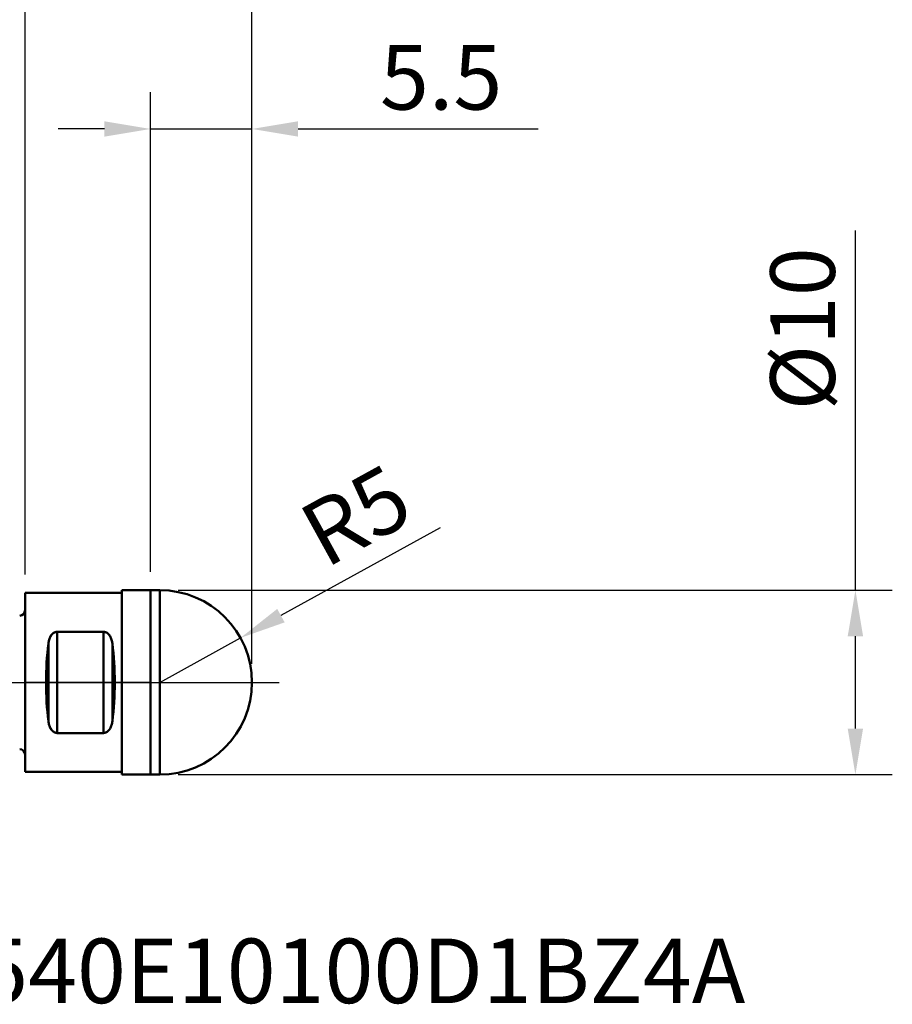
# Model space of a CAD drawing. Extents: x -35.4 to 47, y -17.4 to 65.1.
# Drawn here: x -0.3 to 47, y -17.4 to 35.9 of the extents above; entities that cross this region are included whole.
import ezdxf

# ---------------------------------------------------------------- set-up
doc = ezdxf.new("R2010")
doc.units = 0
doc.header["$PDMODE"] = 1
doc.linetypes.add('LONGDASH_DASH', pattern=[10.5, 6, -0.75, 3, -0.75])
for name, color, linetype, lineweight in [('1', 4, 'Continuous', 50), ('2', 7, 'Continuous', 25), ('4', 2, 'LONGDASH_DASH', 25), ('CUT', 1, 'Continuous', 25), ('NOCUT', 7, 'Continuous', 25), ('SK1', 4, 'Continuous', 50), ('SK2', 7, 'Continuous', 25), ('SK4', 2, 'LONGDASH_DASH', 25), ('SK6', 5, 'Continuous', 35)]:
    doc.layers.add(name, color=color, linetype=linetype, lineweight=lineweight)
doc.styles.add('STANDARD 3.5 mm', font='monos.ttf', dxfattribs={"height": 3.5})
doc.dimstyles.new('AM_DIN', dxfattribs={"dimtxt": 3.5, "dimasz": 2.5, "dimexe": 2, "dimexo": 1, "dimgap": 1, "dimtad": 1, "dimdsep": 46, "dimtxsty": 'STANDARD 3.5 mm', "dimcen": 0.09, "dimadec": 0, "dimazin": 2, "dimtm": 1e-09, "dimtfac": 0.707107, "dimtmove": 0, "dimatfit": 3, "dimfxl": 1, "dimtolj": 1, "dimlwd": -1, "dimlwe": -1, "dimarcsym": 0})

# ---------------------------------------------------------------- blocks, each defined once
blk = doc.blocks.new('*D9')
at = {"layer": '2', "color": 0}
for p, q in [((6.8, 6), (6.8, 32)), ((12.3, 1), (12.3, 32)), ((4.3, 30), (1.8, 30)), ((6.8, 30), (12.3, 30)), ((14.8, 30), (27.803, 30))]:
    blk.add_line(p, q, dxfattribs=at)
for points in [[(4.3, 30.417), (4.3, 29.583), (6.8, 30)], [(14.8, 30.417), (14.8, 29.583), (12.3, 30)]]:
    blk.add_solid(points, dxfattribs=at)
at = {"layer": 'DEFPOINTS', "color": 0}
for p in [(6.8, 30), (6.8, 5), (12.3, 0)]:
    blk.add_point(p, dxfattribs=at)
at = {"layer": '2', "color": 0, "insert": (22.551, 32.8), "char_height": 3.5, "attachment_point": 5, "style": 'STANDARD 3.5 mm'}
blk.add_mtext('\\A1;5.5', dxfattribs=at)
blk = doc.blocks.new('*D10')
at = {"layer": '2', "color": 0}
for p, q in [((22.492, 8.37), (13.869, 3.619)), ((7.3, 0), (11.679, 2.413))]:
    blk.add_line(p, q, dxfattribs=at)
blk.add_solid([(13.668, 3.984), (14.07, 3.254), (11.679, 2.413)], dxfattribs=at)
at = {"layer": 'DEFPOINTS', "color": 0}
for p in [(11.679, 2.413), (7.3, 0)]:
    blk.add_point(p, dxfattribs=at)
at = {"layer": '2', "color": 0, "insert": (17.924, 9.05), "char_height": 3.5, "attachment_point": 5, "rotation": 28.852, "style": 'STANDARD 3.5 mm'}
blk.add_mtext('\\A1;R5', dxfattribs=at)
blk = doc.blocks.new('*D11')
at = {"layer": 'DEFPOINTS', "color": 0}
for p in [(0, 4.85), (-30.288, -4.85), (0, -4.85)]:
    blk.add_point(p, dxfattribs=at)
at = {"layer": 'SK2', "color": 0}
for p, q in [((-30.288, 4.85), (-30.288, 27.695)), ((-1, 4.85), (-32.288, 4.85)), ((-30.288, -2.35), (-30.288, 2.35)), ((-1, -4.85), (-32.288, -4.85))]:
    blk.add_line(p, q, dxfattribs=at)
for points in [[(-30.705, 2.35), (-29.872, 2.35), (-30.288, 4.85)], [(-30.705, -2.35), (-29.872, -2.35), (-30.288, -4.85)]]:
    blk.add_solid(points, dxfattribs=at)
at = {"layer": 'SK2', "color": 0, "insert": (-33.152, 20.846), "char_height": 3.5, "attachment_point": 5, "rotation": 90, "style": 'STANDARD 3.5 mm'}
blk.add_mtext('\\A1;%%c9.7', dxfattribs=at)
blk = doc.blocks.new('*D12')
at = {"layer": '2', "color": 0}
for p, q in [((45, 5), (45, 24.492)), ((8.3, 5), (47, 5)), ((45, -2.5), (45, 2.5)), ((8.3, -5), (47, -5))]:
    blk.add_line(p, q, dxfattribs=at)
for points in [[(44.583, 2.5), (45.417, 2.5), (45, 5)], [(44.583, -2.5), (45.417, -2.5), (45, -5)]]:
    blk.add_solid(points, dxfattribs=at)
at = {"layer": 'DEFPOINTS', "color": 0}
for p in [(7.3, 5), (7.3, -5), (45, -5)]:
    blk.add_point(p, dxfattribs=at)
at = {"layer": '2', "color": 0, "insert": (42.137, 19.164), "char_height": 3.5, "attachment_point": 5, "rotation": 90, "style": 'STANDARD 3.5 mm'}
blk.add_mtext('\\A1;%%c10', dxfattribs=at)
blk = doc.blocks.new('*D13')
at = {"layer": 'DEFPOINTS', "color": 0}
for p in [(12.3, 60), (-11.2, 1.01), (12.3, 0)]:
    blk.add_point(p, dxfattribs=at)
at = {"layer": 'SK2', "color": 0}
for p, q in [((-11.2, 2.01), (-11.2, 62)), ((12.3, 1), (12.3, 62)), ((-8.7, 60), (9.8, 60))]:
    blk.add_line(p, q, dxfattribs=at)
for points in [[(-8.7, 60.417), (-8.7, 59.583), (-11.2, 60)], [(9.8, 60.417), (9.8, 59.583), (12.3, 60)]]:
    blk.add_solid(points, dxfattribs=at)
at = {"layer": 'SK2', "color": 0, "insert": (0.55, 62.811), "char_height": 3.5, "attachment_point": 5, "style": 'STANDARD 3.5 mm'}
blk.add_mtext('\\A1;23.5', dxfattribs=at)
blk = doc.blocks.new('*D14')
at = {"layer": '2', "color": 0}
for p, q in [((0, 5.85), (0, 47)), ((12.3, 1), (12.3, 47)), ((2.5, 45), (9.8, 45)), ((12.3, 45), (28.346, 45))]:
    blk.add_line(p, q, dxfattribs=at)
for points in [[(2.5, 45.417), (2.5, 44.583), (0, 45)], [(9.8, 45.417), (9.8, 44.583), (12.3, 45)]]:
    blk.add_solid(points, dxfattribs=at)
at = {"layer": 'DEFPOINTS', "color": 0}
for p in [(0, 45), (0, 4.85), (12.3, 0)]:
    blk.add_point(p, dxfattribs=at)
at = {"layer": '2', "color": 0, "insert": (21.756, 47.811), "char_height": 3.5, "attachment_point": 5, "style": 'STANDARD 3.5 mm'}
blk.add_mtext('\\A1;12.3', dxfattribs=at)

msp = doc.modelspace()

# ---------------------------------------------------------------- linework, layer by layer
at = {"layer": '1'}
for p, q in [((0, 4.85), (0, -4.85)), ((5.25, 4.85), (0, 4.85)), ((5.25, -5), (5.25, 5)), ((5.25, 5), (7.3, 5)), ((6.8, 5), (6.8, -5)), ((7.3, -5), (7.3, 5)), ((4.25, 2.743), (1.75, 2.743)), ((1.75, -2.743), (1.75, 2.743)), ((1.75, -2.743), (1.75, 2.743)), ((4.25, -2.743), (4.25, 2.743)), ((4.25, -2.743), (4.25, 2.743)), ((1.267, -2.102), (1.267, 2.102)), ((1.267, -2.102), (1.267, 2.102)), ((4.733, -2.102), (4.733, 2.102)), ((4.733, -2.102), (4.733, 2.102)), ((4.25, -2.743), (1.75, -2.743)), ((5.25, -4.85), (0, -4.85)), ((5.25, -5), (7.3, -5))]:
    msp.add_line(p, q, dxfattribs=at)
for start, end in [(0, 90), (270, 0)]:
    msp.add_arc((7.3, 0), 5, start, end, dxfattribs=at)
for centre, start_param, end_param in [((2.438, 0), 1.122421, 2.019171), ((3.562, 0), 4.264014, 5.160764)]:
    msp.add_ellipse(centre, major_axis=(0, 4.85), ratio=0.267949, start_param=start_param, end_param=end_param, dxfattribs=at)
for points, knots in [([(1.267, 2.102), (1.276, 2.174), (1.29, 2.243), (1.329, 2.378), (1.354, 2.442), (1.407, 2.535), (1.428, 2.565), (1.475, 2.62), (1.501, 2.646), (1.546, 2.679), (1.562, 2.689), (1.596, 2.707), (1.614, 2.715), (1.651, 2.729), (1.67, 2.734), (1.709, 2.741), (1.73, 2.743), (1.75, 2.743)], [0, 0, 0, 0, 0.25, 0.25, 0.5, 0.5, 0.625, 0.625, 0.75, 0.75, 0.8125, 0.8125, 0.875, 0.875, 0.9375, 0.9375, 1, 1, 1, 1]), ([(1.75, 2.743), (1.709, 2.743), (1.67, 2.736), (1.596, 2.709), (1.563, 2.691), (1.502, 2.646), (1.476, 2.621), (1.429, 2.567), (1.409, 2.537), (1.355, 2.446), (1.329, 2.38), (1.29, 2.244), (1.276, 2.174), (1.267, 2.102)], [0, 0, 0, 0, 0.125, 0.125, 0.25, 0.25, 0.375, 0.375, 0.5, 0.5, 0.75, 0.75, 1, 1, 1, 1]), ([(4.25, 2.743), (4.291, 2.743), (4.33, 2.736), (4.404, 2.709), (4.437, 2.691), (4.498, 2.646), (4.524, 2.621), (4.571, 2.567), (4.591, 2.537), (4.645, 2.446), (4.671, 2.38), (4.71, 2.244), (4.724, 2.174), (4.733, 2.102)], [0, 0, 0, 0, 0.125, 0.125, 0.25, 0.25, 0.375, 0.375, 0.5, 0.5, 0.75, 0.75, 1, 1, 1, 1]), ([(4.733, 2.102), (4.724, 2.174), (4.71, 2.243), (4.671, 2.378), (4.646, 2.442), (4.593, 2.535), (4.572, 2.565), (4.525, 2.62), (4.499, 2.646), (4.454, 2.679), (4.438, 2.689), (4.404, 2.707), (4.386, 2.715), (4.349, 2.729), (4.33, 2.734), (4.291, 2.741), (4.27, 2.743), (4.25, 2.743)], [0, 0, 0, 0, 0.25, 0.25, 0.5, 0.5, 0.625, 0.625, 0.75, 0.75, 0.8125, 0.8125, 0.875, 0.875, 0.9375, 0.9375, 1, 1, 1, 1]), ([(1.267, -2.102), (1.276, -2.174), (1.29, -2.243), (1.329, -2.378), (1.354, -2.442), (1.407, -2.535), (1.428, -2.565), (1.475, -2.62), (1.501, -2.646), (1.546, -2.679), (1.562, -2.689), (1.596, -2.707), (1.614, -2.715), (1.651, -2.729), (1.67, -2.734), (1.709, -2.741), (1.73, -2.743), (1.75, -2.743)], [0, 0, 0, 0, 0.25, 0.25, 0.5, 0.5, 0.625, 0.625, 0.75, 0.75, 0.8125, 0.8125, 0.875, 0.875, 0.9375, 0.9375, 1, 1, 1, 1]), ([(1.75, -2.743), (1.709, -2.743), (1.67, -2.736), (1.596, -2.709), (1.563, -2.691), (1.502, -2.646), (1.476, -2.621), (1.429, -2.567), (1.409, -2.537), (1.355, -2.446), (1.329, -2.38), (1.29, -2.244), (1.276, -2.174), (1.267, -2.102)], [0, 0, 0, 0, 0.125, 0.125, 0.25, 0.25, 0.375, 0.375, 0.5, 0.5, 0.75, 0.75, 1, 1, 1, 1]), ([(4.25, -2.743), (4.291, -2.743), (4.33, -2.736), (4.404, -2.709), (4.437, -2.691), (4.498, -2.646), (4.524, -2.621), (4.571, -2.567), (4.591, -2.537), (4.645, -2.446), (4.671, -2.38), (4.71, -2.244), (4.724, -2.174), (4.733, -2.102)], [0, 0, 0, 0, 0.125, 0.125, 0.25, 0.25, 0.375, 0.375, 0.5, 0.5, 0.75, 0.75, 1, 1, 1, 1]), ([(4.733, -2.102), (4.724, -2.174), (4.71, -2.243), (4.671, -2.378), (4.646, -2.442), (4.593, -2.535), (4.572, -2.565), (4.525, -2.62), (4.499, -2.646), (4.454, -2.679), (4.438, -2.689), (4.404, -2.707), (4.386, -2.715), (4.349, -2.729), (4.33, -2.734), (4.291, -2.741), (4.27, -2.743), (4.25, -2.743)], [0, 0, 0, 0, 0.25, 0.25, 0.5, 0.5, 0.625, 0.625, 0.75, 0.75, 0.8125, 0.8125, 0.875, 0.875, 0.9375, 0.9375, 1, 1, 1, 1])]:
    msp.add_open_spline(points, degree=3, knots=knots, dxfattribs=at)
at = {"layer": '4'}
msp.add_line((0, 0), (13.775, 0), dxfattribs=at)
at = {"layer": 'CUT'}
msp.add_lwpolyline([(7.3, 5), (6.8, 5), (6.8, 5), (6.8, 0), (6.8, 0), (12.3, 0), (12.3, 0, 0.414214)], format="xyb", close=True, dxfattribs=at)
at = {"layer": 'NOCUT'}
msp.add_lwpolyline([(0, 0), (0, 4.85), (0, 4.85), (5.25, 4.85), (5.25, 4.85), (5.25, 5), (5.25, 5), (6.8, 5), (6.8, 5), (6.8, 0), (6.8, 0), (0, 0), (0, 0), (0, 3.914), (0, 3.914), (0, 3.914)], close=True, dxfattribs=at)
at = {"layer": 'SK1'}
for centre, start, end in [((-0.3, 3.914), 272.2, 0), ((-0.3, -3.914), 0, 87.8)]:
    msp.add_arc(centre, 0.3, start, end, dxfattribs=at)
at = {"layer": 'SK4'}
msp.add_line((-12.2, 0), (13.3, 0), dxfattribs=at)

# ---------------------------------------------------------------- texts
at = {"layer": 'SK6', "insert": (-11.2, -18.48), "char_height": 3.5, "attachment_point": 7, "line_spacing_factor": 1.072372, "style": 'STANDARD 3.5 mm'}
msp.add_mtext('XSB540E10100D1BZ4A', dxfattribs=at)

# ---------------------------------------------------------------- dimensions: what is measured, and where the dimension line sits
at = {"layer": '2'}
for base, p2, picture, middle in [((0, 45), (0, 4.85), '*D14', (21.756, 45)), ((6.8, 30), (6.8, 5), '*D9', (22.551, 30))]:
    dim = msp.add_linear_dim(base=base, p1=(12.3, 0), p2=p2, dimstyle='AM_DIN', override={"dimtm": -0.1, "dimtfac": 1, "dimtmove": 0}, dxfattribs=at)
    dim.commit()
    dim.dimension.update_dxf_attribs({"geometry": picture, "text_midpoint": middle, "dimtype": 160})
dim = msp.add_linear_dim(base=(45, -5), p1=(7.3, 5), p2=(7.3, -5), angle=270, text='%%c<>', dimstyle='AM_DIN', override={"dimtm": -0.1, "dimtfac": 1}, dxfattribs=at)
dim.commit()
dim.dimension.update_dxf_attribs({"geometry": '*D12', "text_midpoint": (45, 19.164), "dimtype": 160})
dim = msp.add_radius_dim(center=(7.3, 0), mpoint=(11.679, 2.413), dimstyle='AM_DIN', override={"dimtol": 0, "dimlim": 0, "dimtp": 0, "dimtm": -0.1, "dimtfac": 1, "dimtdec": 2, "dimtolj": 1, "dimtzin": 8}, dxfattribs=at)
dim.commit()
dim.dimension.update_dxf_attribs({"geometry": '*D10', "text_midpoint": (17.924, 9.05)})
at = {"layer": 'SK2'}
dim = msp.add_linear_dim(base=(12.3, 60), p1=(-11.2, 1.01), p2=(12.3, 0), dimstyle='AM_DIN', override={"dimtol": 0, "dimlim": 0, "dimtp": 0, "dimtm": -0.1, "dimtfac": 1, "dimtdec": 2, "dimtmove": 0, "dimtolj": 1, "dimtzin": 8}, dxfattribs=at)
dim.commit()
dim.dimension.update_dxf_attribs({"geometry": '*D13', "text_midpoint": (0.55, 60), "dimtype": 160})
dim = msp.add_linear_dim(base=(-30.288, -4.85), p1=(0, 4.85), p2=(0, -4.85), angle=270, text='%%c<>', dimstyle='AM_DIN', override={"dimtm": -0.1, "dimtfac": 1}, dxfattribs=at)
dim.commit()
dim.dimension.update_dxf_attribs({"geometry": '*D11', "text_midpoint": (-30.288, 20.846), "dimtype": 160})

doc.saveas('drawing.dxf')
